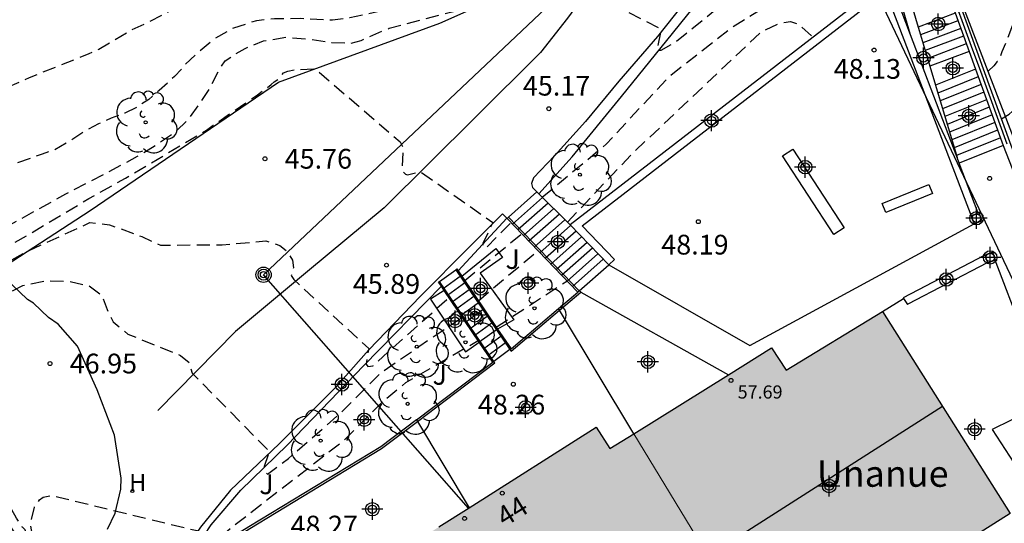
# Model space of a CAD drawing. Units: metres. Extents: x 585544 to 585897, y 4796289 to 4796541.
# Drawn here: x 585665 to 585703, y 4796316 to 4796336 of the extents above; entities that cross this region are included whole.
import ezdxf
from ezdxf.enums import TextEntityAlignment as Align

# ---------------------------------------------------------------- set-up
doc = ezdxf.new("R2010")
doc.units = ezdxf.units.M
doc.header["$MEASUREMENT"] = 0
doc.linetypes.add('TRAZOS_NORMALES', pattern=[0.75, 0.5, -0.25])
for name, color, linetype in [('020194', 31, 'TRAZOS_NORMALES'), ('020195', 30, 'TRAZOS_NORMALES'), ('020204', 9, 'Continuous'), ('020308', 9, 'Continuous'), ('050103', 4, 'Continuous'), ('060106', 9, 'Continuous'), ('060117', 9, 'Continuous'), ('060130', 9, 'Continuous'), ('060134', 9, 'Continuous'), ('060141', 9, 'Continuous'), ('070105', 6, 'Continuous'), ('070108', 9, 'Continuous'), ('070110', 9, 'Continuous'), ('080109', 9, 'Continuous'), ('080201', 9, 'Continuous'), ('080202', 9, 'Continuous'), ('080303', 9, 'Continuous'), ('080304', 9, 'Continuous'), ('080308', 9, 'Continuous'), ('090217', 9, 'Continuous'), ('100106', 63, 'Continuous'), ('100107', 3, 'Continuous'), ('100115', 4, 'Continuous'), ('100117', 54, 'Continuous'), ('100202', 3, 'Continuous'), ('100302', 7, 'Continuous'), ('200204', 4, 'Continuous'), ('200304', 4, 'Continuous'), ('220104', 9, 'Continuous'), ('240103', 9, 'Continuous'), ('990501', 21, 'Continuous'), ('C_Edificios', 5, 'Continuous'), ('Centroides', 1, 'Continuous')]:
    doc.layers.add(name, color=color, linetype=linetype)
doc.layers.add('080111', color=7, linetype='Continuous', lineweight=30)
doc.layers.add('080117', color=7, linetype='Continuous', lineweight=20)
doc.styles.add('ARIAL', font='arial.ttf', dxfattribs={"height": 1})
doc.styles.add('ARIALI', font='ariali.ttf', dxfattribs={"height": 1})
doc.styles.add('ROMANS', font='romans__.ttf', dxfattribs={"height": 1})
doc.styles.get("Standard").update_dxf_attribs({"font": 'arial.ttf'})

# ---------------------------------------------------------------- blocks, each defined once
blk = doc.blocks.new('Centroide')
for points in [[(0, -0.402), (0, 0.402)], [(0.402, 0), (-0.402, 0)]]:
    blk.add_lwpolyline(points)
for radius in [0.256, 0.159]:
    blk.add_circle((0, 0), radius)
blk = doc.blocks.new('COTAPU')
blk.add_circle((0, 0), 0.075)
blk = doc.blocks.new('ARBOL')
blk.add_circle((0, 0), 0.0587)
for centre, radius, start, end in [((-0.28, 0.855), 0.3, 359.2878, 173.6078), ((0.097, 0.97), 0.21, 23.1565, 160.4665), ((-0.564, 0.381), 0.532, 92.28, 254.58), ((0.438, 0.881), 0.24, 301.578, 139.328), ((-0.091, 0.321), 0.12, 119.14, 310.56), ((0.656, 0.288), 0.443, 319.8556, 114.7656), ((0.819, -0.249), 0.383, 235.5275, 62.0275), ((-0.556, -0.339), 0.555, 142.64, 266.54), ((-0.039, -0.384), 0.21, 189.64, 323.88), ((0.299, -0.624), 0.532, 224.67, 0.24), ((-0.301, -0.676), 0.45, 213.78, 295.32)]:
    blk.add_arc(centre, radius, start, end)
blk = doc.blocks.new('HIDRAN')
blk.add_circle((0, 0), 0.055)
blk = doc.blocks.new('POSTEM')
for radius in [0.29, 0.21, 0.12]:
    blk.add_circle((0, 0), radius)
blk = doc.blocks.new('BloquePortal')
blk.add_circle((0, 0), 0.075)
at = {"flags": 5}
blk.add_attdef('INDICE', text='', height=0.75, dxfattribs=at).set_placement((0, 0), align=Align.MIDDLE_CENTER)
blk = doc.blocks.new('PUNTO')
blk.add_circle((0, 0), 0.075)

msp = doc.modelspace()

# ---------------------------------------------------------------- hatches: boundary and pattern name
at = {"layer": '990501'}
for points in [[(585698.15, 4796324.439), (585694.495, 4796322.203), (585693.94, 4796323.054), (585688.703, 4796319.792), (585691.672, 4796314.908), (585694.034, 4796311.076), (585703.001, 4796316.758)], [(585691.672, 4796314.908), (585688.703, 4796319.792), (585687.793, 4796319.225), (585687.272, 4796320.041), (585676.118, 4796312.95), (585679.808, 4796307.332), (585681.929, 4796308.687), (585684.628, 4796304.56), (585690.361, 4796308.308), (585687.702, 4796312.373)]]:
    msp.add_hatch(color=256, dxfattribs=at).paths.add_polyline_path(points, flags=0)

# ---------------------------------------------------------------- linework, layer by layer
at = {"layer": '020194', "flags": 128}
for points, elevation in [([(585840.111, 4796373.496), (585839.714, 4796373.295), (585838.949, 4796372.961), (585836.99, 4796372.202), (585836.548, 4796372.104), (585836.36, 4796372.012), (585835.98, 4796371.538), (585834.776, 4796369.811), (585834.395, 4796369.295), (585833.458, 4796368.782), (585832.468, 4796368.304), (585830.986, 4796367.42), (585829.999, 4796366.969), (585828.907, 4796366.647), (585827.8, 4796366.266), (585826.859, 4796365.732), (585826.52, 4796365.429), (585825.756, 4796364.611), (585825.594, 4796364.465), (585825.176, 4796364.21), (585824.982, 4796364.103), (585823.895, 4796363.684), (585822.937, 4796363.39), (585822.71, 4796363.292), (585821.742, 4796362.672), (585821.592, 4796362.533), (585820.906, 4796361.598), (585820.35, 4796360.625), (585819.826, 4796359.65), (585819.247, 4796358.755), (585818.597, 4796357.822), (585817.31, 4796355.892), (585816.195, 4796354.594), (585815.757, 4796353.9), (585815.23, 4796353.261), (585814.656, 4796352.717), (585814.035, 4796352.27), (585813.368, 4796351.918), (585812.512, 4796351.372), (585811.468, 4796350.631), (585809.388, 4796349.043), (585808.921, 4796348.674), (585808.837, 4796348.588), (585808.499, 4796348.372), (585807.061, 4796347.548), (585806.296, 4796346.954), (585805.61, 4796346.243), (585805.005, 4796345.415), (585804.393, 4796344.441), (585803.776, 4796343.321), (585803.153, 4796342.054), (585802.373, 4796340.86), (585801.439, 4796339.738), (585800.348, 4796338.687), (585799.562, 4796337.676), (585799.081, 4796336.705), (585798.905, 4796335.774), (585798.8, 4796334.985), (585798.767, 4796334.338), (585798.805, 4796333.833), (585798.557, 4796332.757), (585798.025, 4796331.11), (585797.206, 4796328.891), (585796.427, 4796327.081), (585795.687, 4796325.678), (585794.405, 4796323.889), (585793.945, 4796323.292), (585793.155, 4796322.381), (585792.86, 4796322.189), (585786.218, 4796318.242), (585785.305, 4796318.062), (585783.807, 4796317.897), (585781.726, 4796317.745), (585780.207, 4796317.676), (585779.251, 4796317.688), (585778.857, 4796317.783), (585778.235, 4796317.996), (585777.385, 4796318.326), (585776.307, 4796318.774), (585775.448, 4796319.234), (585774.809, 4796319.705), (585774.39, 4796320.187), (585773.893, 4796320.628), (585773.32, 4796321.027), (585772.175, 4796321.66), (585771.654, 4796321.973), (585771.332, 4796322.126), (585770.268, 4796322.543), (585769.206, 4796322.728), (585769.001, 4796322.736), (585768.649, 4796322.785), (585768.149, 4796322.876), (585767.697, 4796323.006), (585764.85, 4796323.661), (585764.892, 4796323.719), (585765.999, 4796324.729), (585766.739, 4796325.513), (585766.884, 4796325.716), (585766.973, 4796325.913), (585767.004, 4796326.105), (585767.044, 4796326.619), (585767.046, 4796327.577), (585766.583, 4796329.232), (585765.895, 4796330.876), (585764.362, 4796331.973), (585763.647, 4796332.557), (585763.128, 4796333.082), (585762.806, 4796333.547), (585762.334, 4796334.172), (585762.018, 4796334.49), (585761.635, 4796334.798), (585761.389, 4796334.926), (585761.096, 4796335.029), (585760.755, 4796335.106), (585760.385, 4796335.254), (585759.983, 4796335.474), (585759.55, 4796335.765), (585759.152, 4796336.006), (585758.789, 4796336.196), (585758.461, 4796336.336), (585758.137, 4796336.413), (585757.818, 4796336.428), (585757.504, 4796336.38), (585757.284, 4796336.336), (585757.159, 4796336.295), (585757.129, 4796336.259), (585757.043, 4796336.239), (585756.355, 4796336.247), (585754.348, 4796336.157), (585750.572, 4796335.836), (585749.505, 4796335.76), (585748.842, 4796335.675), (585747.708, 4796335.61), (585746.854, 4796335.589), (585746.029, 4796335.598), (585745.232, 4796335.635), (585743.831, 4796335.762), (585742.969, 4796335.866), (585742.469, 4796335.899), (585742.333, 4796335.882), (585741.985, 4796335.882), (585740.655, 4796335.932), (585739.912, 4796335.942), (585739.195, 4796335.929), (585737.473, 4796335.843), (585737.073, 4796335.867), (585736.485, 4796335.794), (585735.097, 4796335.537), (585734.597, 4796335.278), (585734.431, 4796335.171), (585733.982, 4796334.816), (585733.846, 4796334.742), (585733.49, 4796334.638), (585733.299, 4796334.624), (585733.084, 4796334.669), (585732.923, 4796334.745), (585732.713, 4796334.865), (585731.356, 4796335.729), (585730.005, 4796336.398), (585729.733, 4796336.493), (585729.435, 4796336.571), (585728.739, 4796336.706), (585728.083, 4796336.681), (585727.737, 4796336.645), (585727.365, 4796336.58), (585726.696, 4796336.427), (585726.548, 4796336.402), (585726.463, 4796336.416), (585726.404, 4796336.384), (585726.144, 4796336.325), (585724.242, 4796335.959), (585723.209, 4796335.808), (585722.84, 4796335.775), (585722.572, 4796335.771), (585722.207, 4796335.811), (585721.46, 4796335.829), (585720.83, 4796335.935), (585719.991, 4796335.971), (585719.684, 4796336.007), (585719.086, 4796336.123), (585718.841, 4796336.198), (585718.632, 4796336.284), (585718.366, 4796336.344), (585718.044, 4796336.377), (585717.664, 4796336.383), (585717.303, 4796336.412), (585716.96, 4796336.462), (585716.338, 4796336.607), (585715.827, 4796336.754), (585715.427, 4796336.813), (585714.867, 4796336.857), (585713.357, 4796336.918), (585710.433, 4796337.248), (585709.986, 4796337.148), (585709.592, 4796337.105), (585709.02, 4796337.074), (585707.469, 4796337.03), (585705.579, 4796336.892), (585705.139, 4796336.882), (585704.878, 4796336.793), (585704.086, 4796336.446), (585703.469, 4796336.152), (585703.352, 4796336.019), (585702.837, 4796334.656), (585702.682, 4796334.305), (585702.598, 4796334.072), (585702.509, 4796333.929), (585702.373, 4796333.77), (585702.049, 4796333.46)], 45.64), ([(585702.663, 4796331.762), (585702.954, 4796331.936), (585703.077, 4796332.034), (585703.362, 4796332.338), (585703.472, 4796332.507), (585703.544, 4796332.677), (585703.577, 4796332.846), (585703.727, 4796333.894), (585703.925, 4796334.392), (585704.291, 4796335.155), (585704.981, 4796335.319), (585705.408, 4796335.396), (585705.972, 4796335.574), (585706.503, 4796335.703), (585706.715, 4796335.726), (585706.915, 4796335.716), (585707.102, 4796335.673), (585707.277, 4796335.598), (585707.567, 4796335.586), (585707.972, 4796335.64), (585708.873, 4796335.841), (585709.214, 4796335.892), (585709.534, 4796335.825), (585709.754, 4796335.75), (585710.16, 4796335.717), (585710.752, 4796335.726), (585712.406, 4796335.825), (585714.789, 4796335.711), (585715.307, 4796335.6), (585715.555, 4796335.422), (585715.535, 4796335.176), (585715.653, 4796335.005), (585715.91, 4796334.909), (585716.305, 4796334.887), (585716.69, 4796334.891), (585717.064, 4796334.921), (585717.428, 4796334.976), (585717.729, 4796334.95), (585717.969, 4796334.842), (585718.146, 4796334.653), (585718.478, 4796334.504), (585718.965, 4796334.397), (585719.608, 4796334.33), (585721.933, 4796334.137), (585723.776, 4796334.033), (585725.529, 4796334.119), (585726.439, 4796334.132), (585727.396, 4796334.116), (585729.146, 4796334.056), (585729.635, 4796334.067), (585729.865, 4796334.104), (585730.26, 4796334.039), (585730.819, 4796333.872), (585731.543, 4796333.601), (585732.156, 4796333.437), (585732.658, 4796333.38), (585733.937, 4796333.526), (585734.393, 4796333.634), (585734.599, 4796333.714), (585734.697, 4796333.786), (585734.895, 4796334.021), (585735.048, 4796334.153), (585735.254, 4796334.284), (585735.513, 4796334.413), (585735.865, 4796334.533), (585736.311, 4796334.641), (585736.851, 4796334.74), (585737.953, 4796334.886), (585739.031, 4796334.967), (585739.501, 4796334.985), (585740.458, 4796334.982), (585741.855, 4796334.931), (585742.645, 4796334.883), (585744.338, 4796334.74), (585744.994, 4796334.638), (585745.442, 4796334.513), (585745.681, 4796334.365), (585746.163, 4796334.268), (585746.887, 4796334.22), (585747.854, 4796334.222), (585748.616, 4796334.276), (585749.175, 4796334.382), (585749.529, 4796334.541), (585749.93, 4796334.656), (585750.379, 4796334.728), (585752.81, 4796334.909), (585753.542, 4796334.825), (585754.287, 4796334.595), (585755.045, 4796334.22), (585755.815, 4796334.001), (585756.599, 4796333.938), (585758.005, 4796334.086), (585758.946, 4796334.122), (585759.199, 4796334.145), (585759.529, 4796333.954), (585759.77, 4796333.778), (585760.015, 4796333.564), (585760.281, 4796333.285), (585760.707, 4796332.659), (585760.997, 4796332.181), (585761.323, 4796331.728), (585761.686, 4796331.3), (585762.085, 4796330.896), (585763.007, 4796330.018), (585764.277, 4796328.89), (585764.502, 4796328.709), (585764.708, 4796328.508), (585764.897, 4796328.287), (585765.196, 4796327.853), (585765.327, 4796327.623), (585765.357, 4796327.537), (585765.4, 4796327.227), (585765.537, 4796326.725), (585765.584, 4796326.487), (585765.596, 4796326.296), (585765.572, 4796326.153), (585765.533, 4796326.028), (585765.478, 4796325.923), (585765.311, 4796325.719), (585764.484, 4796325.232), (585764.104, 4796324.961), (585763.75, 4796324.656), (585762.755, 4796323.594), (585762.515, 4796323.412), (585762.205, 4796323.237), (585761.826, 4796323.068), (585761.636, 4796322.932), (585761.636, 4796322.827), (585761.825, 4796322.754), (585762.028, 4796322.72), (585762.243, 4796322.724), (585762.711, 4796322.809), (585763.015, 4796322.791), (585763.322, 4796322.795), (585765.504, 4796322.886), (585765.796, 4796322.85), (585766.167, 4796322.767), (585766.932, 4796322.54), (585767.23, 4796322.423), (585767.419, 4796322.382), (585767.578, 4796322.318), (585768.398, 4796321.875), (585769.283, 4796321.465), (585769.755, 4796321.153), (585770.222, 4796320.745), (585770.684, 4796320.239), (585771.121, 4796319.84), (585771.532, 4796319.55), (585772.377, 4796319.132), (585773.512, 4796318.508), (585776.07, 4796316.95), (585776.664, 4796316.664), (585777.152, 4796316.382), (585777.535, 4796316.106), (585777.896, 4796315.907), (585778.235, 4796315.786), (585778.553, 4796315.742), (585779.106, 4796315.712), (585784.008, 4796315.953), (585785.604, 4796316.076), (585786.578, 4796316.215), (585787.294, 4796316.541), (585788.053, 4796316.932), (585791.876, 4796319.191), (585793.106, 4796319.964), (585793.846, 4796320.484), (585794.097, 4796320.751), (585797.355, 4796324.517), (585797.774, 4796324.981), (585797.933, 4796325.092), (585798.185, 4796325.302), (585798.293, 4796325.433), (585798.369, 4796325.58), (585798.702, 4796326.546), (585799.992, 4796330.076), (585800.621, 4796331.661), (585801.116, 4796332.745), (585801.476, 4796333.329), (585801.906, 4796334.12), (585802.406, 4796335.118), (585804.065, 4796338.599), (585805.897, 4796342.327), (585806.719, 4796343.935), (585807.272, 4796344.932), (585807.556, 4796345.32), (585807.877, 4796345.653), (585808.236, 4796345.931), (585808.632, 4796346.155), (585809.149, 4796346.563), (585809.789, 4796347.155), (585810.55, 4796347.931), (585811.248, 4796348.594), (585811.884, 4796349.143), (585812.457, 4796349.578), (585813.185, 4796350.051), (585813.764, 4796350.384), (585815.225, 4796350.749), (585815.439, 4796350.784), (585816.492, 4796350.704), (585816.942, 4796350.688), (585817.361, 4796350.739), (585817.584, 4796350.815), (585818.476, 4796351.442), (585818.626, 4796351.596), (585819.244, 4796352.523), (585819.823, 4796353.477), (585820.411, 4796354.597), (585821.071, 4796355.399), (585821.854, 4796356.084), (585823.618, 4796357.438), (585824.622, 4796358.064), (585825.645, 4796358.745), (585826.434, 4796359.423), (585827.246, 4796360.265), (585827.444, 4796360.439), (585828.323, 4796361.058), (585829.285, 4796361.592), (585830.266, 4796362.057), (585831.226, 4796362.686), (585831.614, 4796362.882), (585832.599, 4796363.193), (585833.639, 4796363.454), (585833.856, 4796363.492), (585834.278, 4796363.634), (585834.472, 4796363.711), (585834.672, 4796363.815), (585835.771, 4796364.202)], 46.64), ([(585670.352, 4796290.094), (585670.367, 4796294.953), (585670.401, 4796296.728), (585670.382, 4796297.571), (585670.162, 4796299.52), (585669.958, 4796300.415), (585669.887, 4796300.873), (585669.787, 4796301.337), (585669.29, 4796303.205), (585669.237, 4796303.653), (585669.119, 4796304.101), (585668.282, 4796305.897), (585667.821, 4796306.696), (585666.948, 4796308.962), (585666.188, 4796311.251), (585666.008, 4796311.674), (585665.557, 4796312.478), (585665.182, 4796313.359), (585664.946, 4796314.21), (585664.781, 4796314.677), (585664.503, 4796315.069), (585664.049, 4796315.888), (585663.788, 4796316.266), (585663.565, 4796316.648), (585662.832, 4796318.427), (585662.745, 4796318.836), (585662.487, 4796319.418), (585661.224, 4796323.035), (585660.978, 4796323.387), (585660.331, 4796324.124), (585660.107, 4796324.537), (585659.951, 4796324.974), (585659.856, 4796325.423), (585659.811, 4796325.896), (585659.798, 4796327.28), (585659.701, 4796327.858), (585659.638, 4796328.104), (585659.394, 4796328.651), (585659.699, 4796329.317), (585659.822, 4796329.47), (585659.947, 4796329.682), (585660.106, 4796329.892), (585660.3, 4796330.101), (585660.528, 4796330.308), (585661.196, 4796330.846), (585661.635, 4796331.178), (585662.143, 4796331.515), (585662.721, 4796331.856), (585663.98, 4796332.515), (585664.558, 4796332.796), (585665.758, 4796333.327), (585668.03, 4796334.236), (585668.397, 4796334.398), (585669.522, 4796335.078), (585670.188, 4796335.391), (585671.079, 4796335.853), (585671.623, 4796336.11), (585671.951, 4796336.127), (585672.043, 4796336.162), (585672.357, 4796336.202), (585674.68, 4796336.421), (585676.958, 4796336.506), (585677.63, 4796336.577), (585679.606, 4796336.7), (585680.454, 4796336.785), (585681.092, 4796336.939), (585682.732, 4796337.794)], 44.14), ([(585685.231, 4796328.778), (585687.661, 4796330.796), (585690.068, 4796333.384), (585692.421, 4796335.224), (585693.657, 4796336.002), (585694.591, 4796336.43), (585695.518, 4796336.604), (585696.157, 4796336.502), (585696.95, 4796335.975)], 45.64), ([(585671.033, 4796290.094), (585671.036, 4796295.741), (585670.811, 4796297.599), (585670.682, 4796299.046), (585670.608, 4796299.519), (585670.342, 4796300.456), (585670.257, 4796300.881), (585669.665, 4796303.257), (585669.647, 4796303.72), (585669.597, 4796304.179), (585669.23, 4796305.064), (585668.593, 4796306.321), (585668.349, 4796306.704), (585668.079, 4796307.055), (585667.906, 4796307.447), (585666.484, 4796311.691), (585666.258, 4796312.095), (585665.995, 4796312.488), (585665.781, 4796312.897), (585665.632, 4796313.332), (585665.42, 4796314.281), (585665.279, 4796314.732), (585665.069, 4796315.237), (585664.793, 4796315.55), (585664.58, 4796315.909), (585664.305, 4796316.294), (585663.433, 4796318.018), (585663.248, 4796318.449), (585663.186, 4796318.878), (585663.073, 4796319.288), (585661.619, 4796323.458), (585661.299, 4796324.163), (585661.008, 4796324.48), (585660.858, 4796324.851), (585660.91, 4796325.329), (585661.245, 4796325.954), (585661.634, 4796326.235), (585664.204, 4796327.248), (585664.931, 4796327.682), (585667.143, 4796328.901), (585669.343, 4796330.047), (585669.864, 4796330.334), (585670.565, 4796330.763), (585671.258, 4796331.228), (585671.778, 4796331.715), (585672.219, 4796332.323), (585672.61, 4796332.912), (585672.995, 4796333.674), (585673.191, 4796333.956), (585673.522, 4796334.184), (585673.951, 4796334.43), (585674.643, 4796334.719), (585675.508, 4796334.856), (585676.361, 4796334.79), (585677.238, 4796334.657), (585677.974, 4796334.633), (585678.354, 4796334.738), (585679.42, 4796335.2), (585681.376, 4796335.719), (585681.967, 4796335.857)], 45.14), ([(585686.188, 4796327.827), (585688.644, 4796330.431), (585693.521, 4796335.04), (585694.215, 4796335.385), (585694.654, 4796335.454), (585694.984, 4796335.338), (585695.507, 4796334.858)], 46.64), ([(585671.381, 4796290.094), (585671.39, 4796295.178), (585671.345, 4796295.647), (585671.117, 4796296.98), (585670.973, 4796297.984), (585670.911, 4796298.662), (585670.932, 4796299.013), (585670.867, 4796299.473), (585670.716, 4796300.044), (585670.479, 4796300.724), (585670.268, 4796301.408), (585670.083, 4796302.097), (585669.924, 4796302.791), (585669.844, 4796303.317), (585669.843, 4796303.676), (585669.921, 4796303.868), (585669.805, 4796304.334), (585669.496, 4796305.075), (585668.993, 4796306.09), (585668.623, 4796306.768), (585668.135, 4796307.349), (585667.955, 4796307.802), (585667.74, 4796308.477), (585666.941, 4796311.152), (585666.667, 4796311.878), (585666.411, 4796312.329), (585666.174, 4796312.506), (585665.967, 4796312.907), (585665.791, 4796313.531), (585665.646, 4796314.378), (585665.453, 4796315.04), (585665.214, 4796315.517), (585664.929, 4796315.808), (585664.596, 4796316.258), (585664.216, 4796316.867), (585663.789, 4796317.635), (585663.513, 4796318.22), (585663.388, 4796318.622), (585663.414, 4796318.841), (585663.265, 4796319.437), (585662.943, 4796320.41), (585662.075, 4796322.805), (585661.827, 4796323.548), (585661.702, 4796323.987), (585661.562, 4796324.374), (585661.684, 4796325.204), (585662.425, 4796325.893), (585664.531, 4796326.681), (585665.68, 4796327.334), (585668.018, 4796328.73), (585669.411, 4796329.503), (585672.483, 4796331.325), (585672.73, 4796331.509), (585674.423, 4796332.674), (585674.935, 4796333.058), (585675.051, 4796333.162), (585675.186, 4796333.248), (585675.4, 4796333.5), (585675.565, 4796333.568), (585675.903, 4796333.63), (585676.608, 4796333.656), (585679.839, 4796330.877), (585679.944, 4796330.662), (585679.909, 4796329.828), (585679.97, 4796329.718), (585680.032, 4796329.651), (585680.112, 4796329.632), (585680.596, 4796329.75), (585683.353, 4796327.817), (585682.975, 4796327.019), (585682.975, 4796326.908), (585683.012, 4796326.859), (585683.091, 4796326.847), (585684.042, 4796327.813)], 45.64), ([(585671.701, 4796290.094), (585671.663, 4796295.22), (585671.621, 4796295.673), (585671.378, 4796297.057), (585671.247, 4796297.997), (585671.193, 4796298.659), (585671.216, 4796299.041), (585671.145, 4796299.544), (585670.98, 4796300.166), (585670.722, 4796300.908), (585670.504, 4796301.599), (585670.328, 4796302.24), (585670.193, 4796302.83), (585670.131, 4796303.294), (585670.142, 4796303.63), (585670.227, 4796303.84), (585670.101, 4796304.349), (585669.764, 4796305.157), (585669.215, 4796306.264), (585668.811, 4796307.004), (585668.331, 4796307.735), (585668.212, 4796308.037), (585667.166, 4796311.19), (585666.868, 4796311.98), (585666.59, 4796312.472), (585666.331, 4796312.665), (585666.106, 4796313.101), (585665.914, 4796313.781), (585665.755, 4796314.704), (585665.585, 4796315.386), (585665.403, 4796315.825), (585665.21, 4796316.022), (585664.932, 4796316.422), (585664.568, 4796317.026), (585664.12, 4796317.832), (585663.825, 4796318.411), (585663.686, 4796318.763), (585663.7, 4796318.888), (585663.531, 4796319.459), (585662.398, 4796322.63), (585662.126, 4796323.693), (585662.153, 4796323.941), (585662.297, 4796324.243), (585662.633, 4796324.704), (585663.559, 4796325.531), (585665.577, 4796326.674), (585668.049, 4796327.812), (585668.805, 4796327.731), (585670.022, 4796327.28), (585670.73, 4796326.958), (585673.074, 4796326.97), (585674.736, 4796327.117), (585675.266, 4796326.946), (585675.541, 4796326.727), (585675.748, 4796326.384), (585675.783, 4796326.095), (585675.701, 4796325.806), (585675.797, 4796325.648), (585678.64, 4796323.029), (585678.545, 4796322.438), (585678.607, 4796322.348), (585678.806, 4796322.376), (585681.687, 4796324.968)], 46.14), ([(585682.287, 4796325.618), (585684.45, 4796327.387)], 46.14), ([(585682.808, 4796324.846), (585685.063, 4796326.747)], 46.64), ([(585671.988, 4796290.094), (585671.919, 4796295.51), (585671.639, 4796297.135), (585671.522, 4796298.01), (585671.475, 4796298.655), (585671.5, 4796299.07), (585671.423, 4796299.614), (585671.244, 4796300.288), (585670.964, 4796301.092), (585670.741, 4796301.79), (585670.573, 4796302.383), (585670.461, 4796302.87), (585670.417, 4796303.271), (585670.441, 4796303.585), (585670.533, 4796303.812), (585670.397, 4796304.363), (585670.031, 4796305.238), (585669.437, 4796306.438), (585668.999, 4796307.24), (585668.401, 4796308.254), (585668.121, 4796309.061), (585667.736, 4796310.048), (585667.392, 4796311.227), (585667.069, 4796312.082), (585666.768, 4796312.615), (585666.488, 4796312.823), (585666.244, 4796313.296), (585666.036, 4796314.032), (585665.865, 4796315.031), (585665.717, 4796315.731), (585665.592, 4796316.133), (585665.491, 4796316.236), (585665.267, 4796316.586), (585664.92, 4796317.184), (585663.984, 4796318.905), (585663.987, 4796318.936), (585663.937, 4796319.098), (585663.754, 4796319.606), (585663.106, 4796321.603), (585662.767, 4796322.743), (585662.753, 4796323.266), (585662.958, 4796323.747), (585663.884, 4796324.553), (585665.511, 4796325.428), (585666.39, 4796325.609), (585667.283, 4796325.575), (585668.026, 4796325.411), (585668.514, 4796325.055), (585668.708, 4796324.513), (585668.942, 4796324.039), (585669.493, 4796323.58), (585671.501, 4796322.765), (585671.824, 4796322.498), (585671.935, 4796322.093), (585674.875, 4796319.117), (585674.67, 4796318.546), (585674.697, 4796318.34), (585674.801, 4796318.251), (585675.59, 4796318.85), (585677.614, 4796320.619), (585679.095, 4796322.099), (585680.578, 4796323.126), (585682.194, 4796324.217)], 46.64), ([(585683.486, 4796323.844), (585686.169, 4796325.593)], 47.64)]:
    msp.add_lwpolyline(points, dxfattribs=dict(at, elevation=elevation))
at = {"layer": '020195', "flags": 128}
for points, elevation in [([(585698.076, 4796336.848), (585696.767, 4796337.453), (585696.037, 4796337.519), (585695.105, 4796337.443), (585694.425, 4796337.289), (585693.75, 4796337.165), (585692.916, 4796336.838), (585691.569, 4796335.695), (585690.277, 4796334.656), (585689.732, 4796334.348), (585689.627, 4796334.354), (585689.597, 4796334.409), (585689.756, 4796335.158), (585686.692, 4796336.729), (585686.281, 4796336.526), (585686.159, 4796336.562), (585686.11, 4796336.66), (585686.085, 4796336.844), (585686.114, 4796337.372), (585685.973, 4796337.543), (585685.764, 4796337.524), (585684.06, 4796337.208), (585681.553, 4796336.431), (585679.425, 4796335.924), (585677.923, 4796335.59), (585677.261, 4796335.503), (585676.04, 4796335.562), (585675.065, 4796335.554), (585674.378, 4796335.485), (585673.502, 4796335.202), (585672.821, 4796334.814), (585672.233, 4796334.341), (585671.664, 4796333.814), (585671.57, 4796333.688), (585671.265, 4796333.362), (585670.687, 4796332.833), (585670.288, 4796332.493), (585669.851, 4796332.204), (585669.376, 4796331.967), (585668.864, 4796331.78), (585668.38, 4796331.564), (585667.924, 4796331.318), (585667.166, 4796330.832), (585666.689, 4796330.561), (585666.241, 4796330.416), (585664.847, 4796329.913), (585664.183, 4796329.654), (585662.358, 4796328.813), (585661.726, 4796328.461), (585661.067, 4796327.945), (585660.67, 4796327.367), (585660.499, 4796326.874), (585660.301, 4796326.082), (585660.305, 4796325.607), (585660.353, 4796325.132), (585660.477, 4796324.659), (585661.234, 4796323.628), (585661.43, 4796323.236), (585662.714, 4796319.517), (585662.904, 4796319.07), (585663.022, 4796318.663), (585663.095, 4796318.253), (585663.677, 4796316.908), (585663.918, 4796316.486), (585664.429, 4796315.703), (585664.648, 4796315.309), (585664.925, 4796314.957), (585665.085, 4796314.535), (585665.219, 4796314.098), (585665.319, 4796313.647), (585665.448, 4796313.218), (585665.619, 4796312.799), (585665.822, 4796312.393), (585666.065, 4796312.005), (585666.285, 4796311.614), (585667.358, 4796308.369), (585667.885, 4796306.994), (585668.377, 4796306.204), (585669.391, 4796304.05), (585669.467, 4796303.632), (585669.489, 4796303.188), (585670.093, 4796300.809), (585670.175, 4796300.318), (585670.417, 4796299.401), (585670.623, 4796297.458), (585670.646, 4796296.743), (585670.703, 4796296.262), (585670.732, 4796295.779), (585670.71, 4796294.806), (585670.694, 4796290.094)], 44.64), ([(585672.295, 4796290.094), (585672.29, 4796293.026), (585672.125, 4796295.959), (585671.9, 4796297.212), (585671.796, 4796298.023), (585671.757, 4796298.652), (585671.784, 4796299.098), (585671.701, 4796299.684), (585671.508, 4796300.41), (585670.977, 4796301.981), (585670.818, 4796302.526), (585670.73, 4796302.91), (585670.704, 4796303.248), (585670.74, 4796303.539), (585670.84, 4796303.784), (585670.692, 4796304.377), (585670.299, 4796305.32), (585669.659, 4796306.612), (585669.187, 4796307.476), (585667.617, 4796311.264), (585667.27, 4796312.185), (585666.946, 4796312.757), (585666.645, 4796312.982), (585666.382, 4796313.49), (585666.159, 4796314.282), (585665.797, 4796316.352), (585665.952, 4796317.005), (585666.144, 4796317.28), (585666.282, 4796317.376), (585666.632, 4796317.453), (585666.879, 4796317.378), (585672.125, 4796316.109), (585672.125, 4796315.882), (585672.16, 4796315.779), (585672.263, 4796315.725), (585672.84, 4796315.726), (585673.396, 4796316.203), (585677.739, 4796319.571), (585679.241, 4796321.078), (585680.057, 4796321.739), (585682.794, 4796323.331)], 47.14)]:
    msp.add_lwpolyline(points, dxfattribs=dict(at, elevation=elevation))
at = {"layer": '050103', "flags": 128}
msp.add_lwpolyline([(585685.1, 4796328.909), (585686.372, 4796330.312), (585688.245, 4796332.61), (585689.955, 4796334.733), (585691.452, 4796336.594), (585692.06, 4796337.157), (585692.795, 4796337.623), (585693.288, 4796337.875), (585694.007, 4796338.2)], dxfattribs=at)
at = {"layer": '060106', "flags": 128}
for points in [[(585702.877, 4796330.793), (585701.829, 4796333.691), (585701.585, 4796334.366), (585700.635, 4796336.992)], [(585686.638, 4796325.218), (585683.953, 4796328.023)], [(585681.95, 4796326.023), (585684.004, 4796322.986)], [(585681.333, 4796325.578), (585681.326, 4796325.588)], [(585683.389, 4796322.54), (585681.333, 4796325.578)], [(585686.69, 4796325.164), (585686.638, 4796325.218)], [(585685.885, 4796324.481), (585686.69, 4796325.164)], [(585684.004, 4796322.986), (585684.047, 4796322.922), (585685.885, 4796324.481)], [(585680.489, 4796320.26), (585683.425, 4796322.485), (585683.389, 4796322.54)], [(585673.693, 4796315.928), (585674.122, 4796316.191), (585679.13, 4796319.23), (585680.489, 4796320.26)]]:
    msp.add_lwpolyline(points, dxfattribs=at)
at = {"layer": '060117', "flags": 128}
for points in [[(585701.437, 4796334.317), (585699.952, 4796333.753)], [(585701.681, 4796333.642), (585700.167, 4796333.029)], [(585702.729, 4796330.744), (585701.064, 4796330.069)], [(585685.03, 4796328.978), (585683.953, 4796328.023)], [(585686.293, 4796327.722), (585685.03, 4796328.978)], [(585683.953, 4796328.023), (585683.893, 4796327.969)], [(585683.893, 4796327.969), (585686.578, 4796325.165)], [(585681.333, 4796325.578), (585681.95, 4796326.023)], [(585681.95, 4796326.023), (585681.992, 4796326.053)], [(585681.992, 4796326.053), (585682.044, 4796325.976)], [(585682.044, 4796325.976), (585682.179, 4796325.776)], [(585686.638, 4796325.218), (585687.753, 4796326.207)], [(585681.4, 4796325.392), (585681.294, 4796325.549), (585681.333, 4796325.578)], [(585682.179, 4796325.776), (585683.536, 4796323.77)], [(585681.507, 4796325.234), (585681.4, 4796325.392)], [(585682.838, 4796323.266), (585681.507, 4796325.234)], [(585686.578, 4796325.165), (585686.638, 4796325.218)], [(585683.536, 4796323.77), (585684.046, 4796323.016)], [(585683.349, 4796322.511), (585682.838, 4796323.266)], [(585684.004, 4796322.986), (585683.389, 4796322.54)], [(585684.046, 4796323.016), (585684.004, 4796322.986)], [(585683.389, 4796322.54), (585683.349, 4796322.511)], [(585683.349, 4796322.511), (585683.349, 4796322.511)]]:
    msp.add_lwpolyline(points, dxfattribs=at)
at = {"layer": '060130', "flags": 128}
msp.add_lwpolyline([(585698.15, 4796324.439), (585698.944, 4796324.931)], dxfattribs=at)
at = {"layer": '060134', "flags": 128}
for points in [[(585689.771, 4796342.505), (585689.145, 4796340.471), (585688.403, 4796338.765), (585687.408, 4796337.253), (585686.191, 4796335.585), (585685.167, 4796334.276), (585682.683, 4796331.802), (585679.233, 4796328.378), (585676.323, 4796325.961), (585673.586, 4796323.671), (585670.629, 4796320.674)], [(585727.024, 4796340.616), (585718.775, 4796340.194), (585713.498, 4796339.903), (585706.43, 4796339.532), (585701.037, 4796339.28), (585697.164, 4796339.147), (585695.285, 4796338.97), (585693.95, 4796338.706), (585692.837, 4796338.211), (585692.016, 4796337.715), (585691.61, 4796337.288), (585690.924, 4796336.561), (585689.61, 4796334.883), (585688.141, 4796333.186), (585686.876, 4796331.654), (585685.697, 4796330.344), (585684.894, 4796329.51), (585684.827, 4796329.297), (585684.866, 4796329.142), (585685.03, 4796328.978)], [(585683.883, 4796327.979), (585683.725, 4796328.143), (585682.44, 4796326.862), (585680.613, 4796325.019), (585678.651, 4796322.982), (585677.376, 4796321.546), (585675.24, 4796319.403), (585673.393, 4796317.647), (585672.253, 4796316.241), (585671.935, 4796315.757), (585671.773, 4796315.103)], [(585683.893, 4796327.969), (585683.883, 4796327.979)], [(585687.753, 4796326.207), (585693.106, 4796323.141), (585701.625, 4796327.772)], [(585686.69, 4796325.164), (585692.301, 4796322.033)]]:
    msp.add_lwpolyline(points, dxfattribs=at)
at = {"layer": '060141', "flags": 128}
for points in [[(585700.909, 4796335.775), (585699.509, 4796335.245)], [(585701.015, 4796335.483), (585699.598, 4796334.947)], [(585701.12, 4796335.191), (585699.686, 4796334.648)], [(585701.226, 4796334.899), (585699.775, 4796334.35)], [(585701.332, 4796334.609), (585699.864, 4796334.051)], [(585701.786, 4796333.352), (585700.255, 4796332.733)], [(585701.891, 4796333.062), (585700.343, 4796332.436)], [(585701.995, 4796332.772), (585700.431, 4796332.14)], [(585702.1, 4796332.483), (585700.519, 4796331.843)], [(585702.205, 4796332.193), (585700.608, 4796331.546)], [(585702.31, 4796331.903), (585700.696, 4796331.25)], [(585702.415, 4796331.613), (585700.784, 4796330.953)], [(585702.519, 4796331.324), (585700.872, 4796330.657)], [(585702.624, 4796331.034), (585700.96, 4796330.36)], [(585685.242, 4796328.767), (585684.101, 4796327.753)], [(585685.454, 4796328.555), (585684.308, 4796327.536)], [(585685.667, 4796328.344), (585684.515, 4796327.32)], [(585685.881, 4796328.132), (585684.722, 4796327.103)], [(585686.094, 4796327.92), (585684.929, 4796326.886)], [(585686.306, 4796327.708), (585685.137, 4796326.67)], [(585686.514, 4796327.492), (585685.344, 4796326.453)], [(585686.722, 4796327.276), (585685.552, 4796326.237)], [(585686.931, 4796327.06), (585685.759, 4796326.02)], [(585687.139, 4796326.845), (585685.967, 4796325.804)], [(585687.347, 4796326.629), (585686.174, 4796325.587)], [(585687.545, 4796326.423), (585686.377, 4796325.385)], [(585682.164, 4796325.799), (585681.466, 4796325.295)], [(585682.335, 4796325.546), (585681.638, 4796325.041)], [(585682.507, 4796325.292), (585681.809, 4796324.788)], [(585682.678, 4796325.039), (585681.981, 4796324.534)], [(585682.849, 4796324.785), (585682.151, 4796324.28)], [(585683.021, 4796324.531), (585682.323, 4796324.027)], [(585683.192, 4796324.278), (585682.495, 4796323.773)], [(585683.364, 4796324.024), (585682.666, 4796323.52)], [(585683.536, 4796323.77), (585682.838, 4796323.266)], [(585683.706, 4796323.519), (585683.008, 4796323.015)], [(585683.876, 4796323.267), (585683.179, 4796322.763)]]:
    msp.add_lwpolyline(points, dxfattribs=at)
at = {"layer": '070105', "flags": 128}
for points in [[(585707.942, 4796317.32), (585708.016, 4796317.553), (585705.788, 4796323.694), (585703.031, 4796330.745), (585701.983, 4796333.643), (585701.739, 4796334.318), (585700.789, 4796336.944), (585701.303, 4796338.026), (585701.041, 4796338.104), (585700.487, 4796336.943)], [(585699.215, 4796334.946), (585698.461, 4796337.504), (585698.746, 4796337.814), (585699.155, 4796336.437)], [(585699.215, 4796334.946), (585698.399, 4796337.097), (585686.293, 4796327.722)], [(585700.487, 4796336.943), (585701.437, 4796334.317)], [(585687.753, 4796326.207), (585687.969, 4796326.415), (585686.741, 4796327.689), (585698.262, 4796336.613), (585701.518, 4796328.072)], [(585699.155, 4796336.437), (585699.952, 4796333.753)], [(585700.982, 4796330.284), (585699.215, 4796334.946)], [(585701.437, 4796334.317), (585701.681, 4796333.642)], [(585699.952, 4796333.753), (585700.167, 4796333.029)], [(585701.681, 4796333.642), (585702.729, 4796330.744)], [(585700.167, 4796333.029), (585700.982, 4796330.284)], [(585702.729, 4796330.744), (585705.486, 4796323.693), (585707.731, 4796317.505), (585706.415, 4796313.345)], [(585701.064, 4796330.069), (585700.982, 4796330.284)], [(585701.785, 4796328.167), (585701.064, 4796330.069)], [(585686.293, 4796327.722), (585687.753, 4796326.207)], [(585702.034, 4796326.582), (585698.93, 4796324.952), (585698.944, 4796324.931)], [(585704.477, 4796321.017), (585702.433, 4796326.386)], [(585698.944, 4796324.931), (585699.093, 4796324.705), (585699.12, 4796324.725), (585702.133, 4796326.303)], [(585685.847, 4796324.544), (585686.578, 4796325.165)], [(585684.046, 4796323.016), (585685.847, 4796324.544)], [(585685.885, 4796324.481), (585685.847, 4796324.544)], [(585688.703, 4796319.792), (585685.885, 4796324.481)], [(585680.454, 4796320.318), (585683.349, 4796322.511)], [(585704.477, 4796321.017), (585702.315, 4796319.951), (585703.96, 4796317.42), (585703.536, 4796316.009), (585699.371, 4796313.457)], [(585680.454, 4796320.318), (585679.098, 4796319.29), (585674.09, 4796316.251), (585673.66, 4796315.988)], [(585680.454, 4796320.318), (585680.489, 4796320.26)], [(585680.489, 4796320.26), (585682.458, 4796316.981)]]:
    msp.add_lwpolyline(points, dxfattribs=at)
at = {"layer": '070108', "flags": 128}
msp.add_lwpolyline([(585664.322, 4796325.847), (585668.064, 4796328.278), (585675.22, 4796333.149), (585681.341, 4796335.394), (585686.76, 4796337.81), (585689.741, 4796342.729)], dxfattribs=at)
at = {"layer": '070110', "flags": 128}
for points in [[(585701.785, 4796328.167), (585701.518, 4796328.072)], [(585701.518, 4796328.072), (585701.625, 4796327.772)], [(585701.625, 4796327.772), (585701.925, 4796327.879), (585701.818, 4796328.179), (585701.785, 4796328.167)], [(585702.441, 4796326.389), (585702.334, 4796326.689), (585702.034, 4796326.582)], [(585702.034, 4796326.582), (585702.133, 4796326.303)], [(585702.133, 4796326.303), (585702.141, 4796326.282), (585702.433, 4796326.386)], [(585702.433, 4796326.386), (585702.441, 4796326.389)]]:
    msp.add_lwpolyline(points, dxfattribs=at)
at = {"layer": '080109', "flags": 128}
msp.add_lwpolyline([(585691.527, 4796315.148), (585700.422, 4796320.842)], dxfattribs=at)
at = {"layer": '080111', "flags": 128}
for points in [[(585692.301, 4796322.033), (585693.94, 4796323.054), (585694.495, 4796322.203), (585698.15, 4796324.439)], [(585698.15, 4796324.439), (585703.001, 4796316.758), (585698.898, 4796314.158)], [(585688.703, 4796319.792), (585692.301, 4796322.033)], [(585682.458, 4796316.981), (585687.272, 4796320.041), (585687.793, 4796319.225), (585688.703, 4796319.792)], [(585681.31, 4796316.25), (585682.458, 4796316.981)]]:
    msp.add_lwpolyline(points, dxfattribs=at)
at = {"layer": '080117', "flags": 128}
msp.add_lwpolyline([(585688.703, 4796319.792), (585691.672, 4796314.908)], dxfattribs=at)
at = {"layer": '100106', "color": 63, "flags": 128}
msp.add_lwpolyline([(585668.72, 4796316.168), (585669.009, 4796316.769), (585669.23, 4796317.68), (585669.239, 4796318.106), (585668.985, 4796319.732), (585668.333, 4796321.464), (585667.584, 4796323.119), (585666.856, 4796323.96), (585666.488, 4796324.211), (585665.915, 4796324.752), (585665.683, 4796324.897), (585665.091, 4796325.457)], dxfattribs=at)
at = {"layer": '100107', "flags": 128}
for points in [[(585682.179, 4796325.776), (585683.465, 4796326.831), (585683.726, 4796326.493), (585682.876, 4796325.891), (585684.147, 4796324.122), (585683.536, 4796323.77)], [(585681.507, 4796325.234), (585680.99, 4796324.901), (585682.319, 4796322.899), (585682.838, 4796323.266)]]:
    msp.add_lwpolyline(points, dxfattribs=at)
at = {"layer": '100115', "flags": 128}
for points in [[(585682.044, 4796325.976), (585683.883, 4796327.979)], [(585672.047, 4796315.223), (585672.131, 4796315.524), (585672.662, 4796316.329), (585673.792, 4796317.647), (585675.541, 4796319.353), (585678.459, 4796322.379), (585681.4, 4796325.392)]]:
    msp.add_lwpolyline(points, dxfattribs=at)
at = {"layer": '100117', "flags": 128}
for points in [[(585696.299, 4796327.358), (585694.352, 4796330.353), (585694.744, 4796330.608), (585696.691, 4796327.613), (585696.299, 4796327.358)], [(585700.042, 4796328.924), (585698.276, 4796328.194), (585698.136, 4796328.533), (585699.902, 4796329.263), (585700.042, 4796328.924)]]:
    msp.add_lwpolyline(points, dxfattribs=at)
at = {"layer": '220104', "flags": 128}
for points in [[(585720.986, 4796290.093), (585711.333, 4796308.267), (585685.14, 4796363.536)], [(585682.436, 4796316.966), (585674.648, 4796325.831), (585697.005, 4796346.978)]]:
    msp.add_lwpolyline(points, dxfattribs=at)
at = {"layer": '240103', "flags": 128}
msp.add_lwpolyline([(585697.005, 4796346.977), (585709.151, 4796315.316)], dxfattribs=at)

# ---------------------------------------------------------------- block references
at = {"layer": '020204', "rotation": 359.9987685839998}
for p in [(585697.831, 4796334.368, 48.133), (585685.48, 4796332.141, 45.172), (585674.702, 4796330.238, 45.758), (585702.217, 4796329.49, 47.226), (585691.157, 4796327.848, 48.188), (585679.317, 4796326.196, 45.894), (585666.54, 4796322.458, 46.95), (585684.132, 4796321.671, 48.264)]:
    msp.add_blockref('COTAPU', p, dxfattribs=at)
at = {"layer": '080201', "rotation": 359.9987685839998}
for p in [(585692.396, 4796321.816, 57.685), (585682.279, 4796316.572, 54.92)]:
    msp.add_blockref('PUNTO', p, dxfattribs=at)
at = {"layer": '080202', "rotation": 359.9987685839998}
msp.add_blockref('BloquePortal', (585683.712, 4796317.533), dxfattribs=at)
at = {"layer": '090217', "rotation": 359.9987685839998}
msp.add_blockref('POSTEM', (585674.648, 4796325.832), dxfattribs=at)
at = {"layer": '100202', "rotation": 359.9987685839998}
for p in [(585670.172, 4796331.623), (585686.66, 4796329.634), (585684.937, 4796324.558), (585680.467, 4796323.097), (585682.315, 4796323.265), (585680.122, 4796320.928), (585676.814, 4796319.528)]:
    msp.add_blockref('ARBOL', p, dxfattribs=at)
at = {"layer": '200204'}
msp.add_blockref('HIDRAN', (585669.67, 4796317.614, 46.64), dxfattribs=at)
at = {"layer": 'C_Edificios', "rotation": 359.9987685839998}
msp.add_blockref('Centroide', (585696.125, 4796317.803), dxfattribs=at)
at = {"layer": 'Centroides', "rotation": 359.9987685839998}
for p in [(585700.266, 4796335.358), (585699.706, 4796334.068), (585700.819, 4796333.678), (585691.658, 4796331.689), (585701.429, 4796331.868), (585695.212, 4796329.919), (585701.718, 4796327.979), (585685.828, 4796327.08), (585702.237, 4796326.489), (585700.571, 4796325.65), (585682.892, 4796325.31), (585684.698, 4796325.51), (585681.919, 4796324.07), (585682.669, 4796324.29), (585689.241, 4796322.521), (585677.623, 4796321.661), (585684.599, 4796320.791), (585678.472, 4796320.321), (585701.651, 4796319.961), (585678.779, 4796316.921)]:
    msp.add_blockref('Centroide', p, dxfattribs=at)

# ---------------------------------------------------------------- texts
at = {"layer": '020308', "style": 'ARIAL'}
for s, p in [('48.13', (585696.297, 4796333.279)), ('45.17', (585684.496, 4796332.639)), ('45.76', (585675.452, 4796329.863)), ('48.19', (585689.75, 4796326.6)), ('45.89', (585678.037, 4796325.107)), ('46.95', (585667.29, 4796322.083)), ('48.26', (585682.787, 4796320.522)), ('48.27', (585675.675, 4796315.926))]:
    msp.add_text(s, height=0.75, rotation=359.9988, dxfattribs=at).set_placement(p)
at = {"layer": '080303', "style": 'ARIAL'}
msp.add_text('57.69', height=0.5, rotation=359.9988, dxfattribs=at).set_placement((585692.65, 4796321.127))
at = {"layer": '080304', "style": 'ARIALI'}
msp.add_text('Unanue', height=1, dxfattribs=at).set_placement((585695.656, 4796317.775))
at = {"layer": '080308', "style": 'ARIALI'}
msp.add_text('44', height=0.75, rotation=31.8114, dxfattribs=at).set_placement((585683.802, 4796316.233))
at = {"layer": '100302', "style": 'ARIAL'}
for p in [(585683.835, 4796326.053), (585681.065, 4796321.653), (585674.486, 4796317.494)]:
    msp.add_text('J', height=0.75, rotation=359.9988, dxfattribs=at).set_placement(p)
at = {"layer": '200304', "style": 'ROMANS'}
msp.add_text('H', height=0.65, dxfattribs=at).set_placement((585669.548, 4796317.613))

doc.saveas('drawing.dxf')
